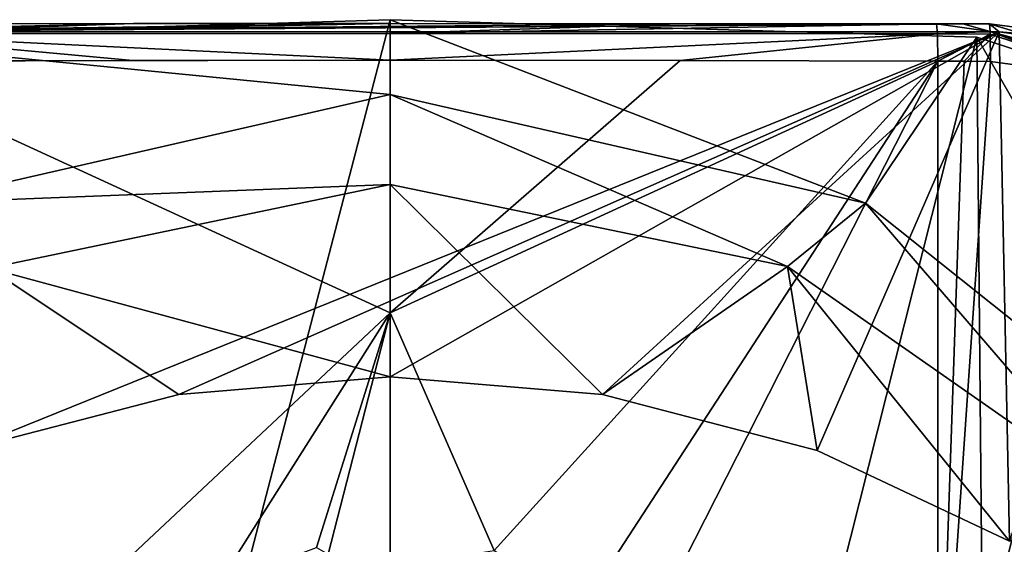
# Model space of a CAD drawing. Units: millimetres. Extents: x -24 to 24, y -127 to 23.
# Drawn here: x -7 to 12, y 13 to 23 of the extents above; entities that cross this region are included whole.
import ezdxf

# ---------------------------------------------------------------- set-up
doc = ezdxf.new("R2010")
doc.units = ezdxf.units.MM
doc.header["$LTSCALE"] = 101.851852
for name, color, linetype in [('109', 7, 'CONTINUOUS'), ('110', 7, 'CONTINUOUS'), ('113', 7, 'CONTINUOUS'), ('125', 7, 'CONTINUOUS'), ('129', 7, 'CONTINUOUS'), ('155', 7, 'CONTINUOUS'), ('156', 7, 'CONTINUOUS'), ('157', 7, 'CONTINUOUS'), ('158', 7, 'CONTINUOUS'), ('175', 7, 'CONTINUOUS'), ('176', 7, 'CONTINUOUS'), ('177', 7, 'CONTINUOUS'), ('184', 7, 'CONTINUOUS'), ('193', 7, 'CONTINUOUS'), ('249', 7, 'CONTINUOUS'), ('778', 7, 'CONTINUOUS')]:
    doc.layers.add(name, color=color, linetype=linetype)

msp = doc.modelspace()

# ---------------------------------------------------------------- linework, layer by layer
at = {"layer": '109', "color": 9, "linetype": 'Continuous', "true_color": 0xb1bdc9}
for points in [[(11.528, 22.665, 128.508), (11, 22.667, 128.522), (11, 7.318, 132.192), (11.528, 22.665, 128.508)], [(12.059, 22.663, 128.495), (11.528, 22.665, 128.508), (11, 7.318, 132.192), (12.059, 22.663, 128.495)], [(14.877, 22.283, 128.534), (12.059, 22.663, 128.495), (11, 7.318, 132.192), (14.877, 22.283, 128.534)], [(17.511, 21.19, 128.755), (14.877, 22.283, 128.534), (11, 7.318, 132.192), (17.511, 21.19, 128.755)], [(19.792, 19.444, 129.116), (17.511, 21.19, 128.755), (11, 7.318, 132.192), (19.792, 19.444, 129.116)], [(21.957, 16.387, 129.731), (19.792, 19.444, 129.116), (11, 7.318, 132.192), (21.957, 16.387, 129.731)], [(23.019, 11.285, 130.744), (21.957, 16.387, 129.731), (11, 7.318, 132.192), (23.019, 11.285, 130.744)]]:
    msp.add_3dface(points, dxfattribs=at)
at = {"layer": '110', "color": 9, "linetype": 'Continuous', "true_color": 0xb1bdc9}
for points in [[(0, 22.689, 128.651), (0, 17.615, 130.023), (5.823, 22.682, 128.62), (0, 22.689, 128.651)], [(0, 17.615, 130.023), (11, 22.667, 128.522), (5.823, 22.682, 128.62), (0, 17.615, 130.023)], [(2.09, 12.847, 131.231), (11, 22.667, 128.522), (0, 17.615, 130.023), (2.09, 12.847, 131.231)], [(2.09, 12.847, 131.231), (3.867, 11.723, 131.48), (11, 22.667, 128.522), (2.09, 12.847, 131.231)], [(3.867, 11.723, 131.48), (4.418, 9.724, 131.947), (11, 22.667, 128.522), (3.867, 11.723, 131.48)], [(11, 22.667, 128.522), (4.418, 9.724, 131.947), (11, 7.318, 132.192), (11, 22.667, 128.522)], [(0, 12.526, 131.322), (2.09, 12.847, 131.231), (0, 17.615, 130.023), (0, 12.526, 131.322)]]:
    msp.add_3dface(points, dxfattribs=at)
at = {"layer": '113', "color": 9, "linetype": 'Continuous', "true_color": 0xb1bdc9}
for points in [[(12.036, 23.418, 127.508), (15.119, 23.016, 127.55), (12.232, 23.259, 118.385), (12.036, 23.418, 127.508)], [(12.232, 23.259, 118.385), (15.119, 23.016, 127.55), (15.498, 22.803, 118.172), (12.232, 23.259, 118.385)]]:
    msp.add_3dface(points, dxfattribs=at)
at = {"layer": '125', "color": 9, "linetype": 'Continuous', "true_color": 0xb1bdc9}
for points in [[(0, 23.421, 127.67), (5.811, 23.42, 127.637), (-12.232, 23.259, 118.385), (0, 23.421, 127.67)], [(-5.157, 23.421, 127.645), (0, 23.421, 127.67), (-12.232, 23.259, 118.385), (-5.157, 23.421, 127.645)], [(-10.973, 23.419, 127.536), (-5.157, 23.421, 127.645), (-12.232, 23.259, 118.385), (-10.973, 23.419, 127.536)], [(5.811, 23.42, 127.637), (10.973, 23.419, 127.536), (-12.232, 23.259, 118.385), (5.811, 23.42, 127.637)], [(10.973, 23.419, 127.536), (11.503, 23.418, 127.521), (-12.232, 23.259, 118.385), (10.973, 23.419, 127.536)], [(12.036, 23.418, 127.508), (12.232, 23.259, 118.385), (-12.232, 23.259, 118.385), (12.036, 23.418, 127.508)], [(11.503, 23.418, 127.521), (12.036, 23.418, 127.508), (-12.232, 23.259, 118.385), (11.503, 23.418, 127.521)]]:
    msp.add_3dface(points, dxfattribs=at)
at = {"layer": '129', "color": 9, "linetype": 'Continuous', "true_color": 0xb1bdc9}
for points in [[(0, 17.615, 130.023), (0, 22.689, 128.651), (-11, 22.667, 128.522), (0, 17.615, 130.023)], [(-11, 22.667, 128.522), (0, 22.689, 128.651), (-5.167, 22.684, 128.627), (-11, 22.667, 128.522)], [(0, 17.615, 130.023), (-11, 22.667, 128.522), (-11, 7.318, 132.192), (0, 17.615, 130.023)], [(-3.455, 12.168, 131.379), (0, 17.615, 130.023), (-11, 7.318, 132.192), (-3.455, 12.168, 131.379)], [(-3.455, 12.168, 131.379), (-1.478, 12.91, 131.221), (0, 17.615, 130.023), (-3.455, 12.168, 131.379)], [(-1.478, 12.91, 131.221), (-1.244, 12.779, 131.255), (0, 17.615, 130.023), (-1.478, 12.91, 131.221)], [(-1.244, 12.779, 131.255), (0, 12.526, 131.322), (0, 17.615, 130.023), (-1.244, 12.779, 131.255)]]:
    msp.add_3dface(points, dxfattribs=at)
at = {"layer": '155', "color": 9, "linetype": 'Continuous', "true_color": 0xb1bdc9}
for points in [[(15.119, 23.016, 127.55), (12.036, 23.418, 127.508), (18.038, 21.603, 128.371), (15.119, 23.016, 127.55)], [(18.038, 21.603, 128.371), (12.036, 23.418, 127.508), (12.049, 23.265, 128.058), (18.038, 21.603, 128.371)], [(14.877, 22.283, 128.534), (17.511, 21.19, 128.755), (12.049, 23.265, 128.058), (14.877, 22.283, 128.534)], [(14.877, 22.283, 128.534), (12.049, 23.265, 128.058), (12.051, 23.212, 128.133), (14.877, 22.283, 128.534)], [(17.511, 21.19, 128.755), (18.038, 21.603, 128.371), (12.049, 23.265, 128.058), (17.511, 21.19, 128.755)], [(12.059, 22.663, 128.495), (14.877, 22.283, 128.534), (12.051, 23.212, 128.133), (12.059, 22.663, 128.495)]]:
    msp.add_3dface(points, dxfattribs=at)
at = {"layer": '156', "color": 9, "linetype": 'Continuous', "true_color": 0xb1bdc9}
for points in [[(11.503, 23.418, 127.521), (10.973, 23.419, 127.536), (12.049, 23.265, 128.058), (11.503, 23.418, 127.521)], [(12.049, 23.265, 128.058), (10.973, 23.419, 127.536), (10.99, 23.214, 128.159), (12.049, 23.265, 128.058)], [(12.036, 23.418, 127.508), (11.503, 23.418, 127.521), (12.049, 23.265, 128.058), (12.036, 23.418, 127.508)], [(12.051, 23.212, 128.133), (12.049, 23.265, 128.058), (10.99, 23.214, 128.159), (12.051, 23.212, 128.133)], [(11, 22.667, 128.522), (12.051, 23.212, 128.133), (10.99, 23.214, 128.159), (11, 22.667, 128.522)], [(11, 22.667, 128.522), (11.528, 22.665, 128.508), (12.051, 23.212, 128.133), (11, 22.667, 128.522)], [(11.528, 22.665, 128.508), (12.059, 22.663, 128.495), (12.051, 23.212, 128.133), (11.528, 22.665, 128.508)]]:
    msp.add_3dface(points, dxfattribs=at)
at = {"layer": '157', "color": 9, "linetype": 'Continuous', "true_color": 0xb1bdc9}
for points in [[(5.811, 23.42, 127.637), (0, 23.421, 127.67), (0, 23.223, 128.286), (5.811, 23.42, 127.637)], [(10.973, 23.419, 127.536), (5.811, 23.42, 127.637), (0, 23.223, 128.286), (10.973, 23.419, 127.536)], [(10.99, 23.214, 128.159), (10.973, 23.419, 127.536), (0, 23.223, 128.286), (10.99, 23.214, 128.159)], [(0, 22.689, 128.651), (10.99, 23.214, 128.159), (0, 23.223, 128.286), (0, 22.689, 128.651)], [(0, 22.689, 128.651), (5.823, 22.682, 128.62), (10.99, 23.214, 128.159), (0, 22.689, 128.651)], [(5.823, 22.682, 128.62), (11, 22.667, 128.522), (10.99, 23.214, 128.159), (5.823, 22.682, 128.62)]]:
    msp.add_3dface(points, dxfattribs=at)
at = {"layer": '158', "color": 9, "linetype": 'Continuous', "true_color": 0xb1bdc9}
for points in [[(0, 23.421, 127.67), (-5.157, 23.421, 127.645), (-10.99, 23.214, 128.159), (0, 23.421, 127.67)], [(0, 23.223, 128.286), (0, 23.421, 127.67), (-10.99, 23.214, 128.159), (0, 23.223, 128.286)], [(-5.157, 23.421, 127.645), (-10.973, 23.419, 127.536), (-10.99, 23.214, 128.159), (-5.157, 23.421, 127.645)], [(-11, 22.667, 128.522), (-5.167, 22.684, 128.627), (-10.99, 23.214, 128.159), (-11, 22.667, 128.522)], [(0, 22.689, 128.651), (0, 23.223, 128.286), (-10.99, 23.214, 128.159), (0, 22.689, 128.651)], [(-5.167, 22.684, 128.627), (0, 22.689, 128.651), (-10.99, 23.214, 128.159), (-5.167, 22.684, 128.627)]]:
    msp.add_3dface(points, dxfattribs=at)
at = {"layer": '175', "color": 9, "linetype": 'Continuous', "true_color": 0xb1bdc9}
for points in [[(9.543, 19.822, 105), (0, 22, 105), (7.982, 18.546, 110.649), (9.543, 19.822, 105)], [(7.982, 18.546, 110.649), (0, 22, 105), (0, 20.191, 110.649), (7.982, 18.546, 110.649)], [(0, 16.334, 115.155), (4.26, 15.978, 114.99), (0, 20.191, 110.649), (0, 16.334, 115.155)], [(4.26, 15.978, 114.99), (7.982, 18.546, 110.649), (0, 20.191, 110.649), (4.26, 15.978, 114.99)], [(14.664, 13.88, 110.649), (9.543, 19.822, 105), (7.982, 18.546, 110.649), (14.664, 13.88, 110.649)], [(17.198, 13.719, 105), (9.543, 19.822, 105), (14.664, 13.88, 110.649), (17.198, 13.719, 105)], [(4.26, 15.978, 114.99), (8.574, 14.855, 114.466), (7.982, 18.546, 110.649), (4.26, 15.978, 114.99)], [(8.574, 14.855, 114.466), (12.435, 13.038, 113.619), (7.982, 18.546, 110.649), (8.574, 14.855, 114.466)], [(12.435, 13.038, 113.619), (14.664, 13.88, 110.649), (7.982, 18.546, 110.649), (12.435, 13.038, 113.619)]]:
    msp.add_3dface(points, dxfattribs=at)
at = {"layer": '176', "color": 9, "linetype": 'Continuous', "true_color": 0xb1bdc9}
for points in [[(0, 20.191, 110.649), (0, 22, 105), (-9.543, 19.822, 105), (0, 20.191, 110.649)], [(-8.062, 18.512, 110.649), (0, 20.191, 110.649), (-9.543, 19.822, 105), (-8.062, 18.512, 110.649)], [(0, 16.334, 115.155), (0, 20.191, 110.649), (-8.062, 18.512, 110.649), (0, 16.334, 115.155)], [(-8.536, 14.869, 114.473), (-4.246, 15.981, 114.991), (-8.062, 18.512, 110.649), (-8.536, 14.869, 114.473)], [(-4.246, 15.981, 114.991), (0, 16.334, 115.155), (-8.062, 18.512, 110.649), (-4.246, 15.981, 114.991)]]:
    msp.add_3dface(points, dxfattribs=at)
at = {"layer": '177', "color": 1, "linetype": 'Continuous'}
for points in [[(-11.784, 23.153, 105), (0, 22, 105), (0, 23.5, 105), (-11.784, 23.153, 105)], [(0, 22, 105), (9.543, 19.822, 105), (0, 23.5, 105), (0, 22, 105)], [(0, 23.5, 105), (9.543, 19.822, 105), (11.784, 23.153, 105), (0, 23.5, 105)], [(-9.543, 19.822, 105), (0, 22, 105), (-11.784, 23.153, 105), (-9.543, 19.822, 105)], [(9.543, 19.822, 105), (17.198, 13.719, 105), (11.784, 23.153, 105), (9.543, 19.822, 105)], [(11.784, 23.153, 105), (17.198, 13.719, 105), (17.81, 21.187, 105), (11.784, 23.153, 105)]]:
    msp.add_3dface(points, dxfattribs=at)
at = {"layer": '184', "color": 1, "linetype": 'Continuous'}
for points in [[(-11.784, 23.153), (0, 23.5), (-12.208, -23.252), (-11.784, 23.153)], [(-12.208, -23.252), (0, 23.5), (0, -23.5), (-12.208, -23.252)], [(0, 23.5), (11.784, 23.153), (0, -23.5), (0, 23.5)], [(0, -23.5), (11.784, 23.153), (12.208, -23.252), (0, -23.5)], [(11.784, 23.153), (17.81, 21.187), (12.208, -23.252), (11.784, 23.153)], [(12.208, -23.252), (17.81, 21.187), (17.53, -21.656), (12.208, -23.252)]]:
    msp.add_3dface(points, dxfattribs=at)
at = {"layer": '193', "color": 9, "linetype": 'Continuous', "true_color": 0xb1bdc9}
for points in [[(-11.784, 23.153, 105), (0, 23.5, 105), (-11.784, 23.153), (-11.784, 23.153, 105)], [(0, 23.5, 105), (0, 23.5), (-11.784, 23.153), (0, 23.5, 105)], [(0, 23.5, 105), (11.784, 23.153, 105), (0, 23.5), (0, 23.5, 105)], [(11.784, 23.153, 105), (11.784, 23.153), (0, 23.5), (11.784, 23.153, 105)]]:
    msp.add_3dface(points, dxfattribs=at)
at = {"layer": '249', "color": 9, "linetype": 'Continuous', "true_color": 0xb1bdc9}
for points in [[(11.784, 23.153, 105), (17.81, 21.187, 105), (11.784, 23.153), (11.784, 23.153, 105)], [(17.81, 21.187, 105), (17.81, 21.187), (11.784, 23.153), (17.81, 21.187, 105)]]:
    msp.add_3dface(points, dxfattribs=at)
at = {"layer": '778', "linetype": 'Continuous'}
for points in [[(-12.232, 23.259, 118.385), (12.232, 23.259, 118.385), (-8.536, 14.869, 114.473), (-12.232, 23.259, 118.385)], [(-8.536, 14.869, 114.473), (12.232, 23.259, 118.385), (-4.246, 15.981, 114.991), (-8.536, 14.869, 114.473)], [(12.232, 23.259, 118.385), (0, 16.334, 115.155), (-4.246, 15.981, 114.991), (12.232, 23.259, 118.385)], [(0, 16.334, 115.155), (12.232, 23.259, 118.385), (4.26, 15.978, 114.99), (0, 16.334, 115.155)], [(4.26, 15.978, 114.99), (12.232, 23.259, 118.385), (8.574, 14.855, 114.466), (4.26, 15.978, 114.99)], [(8.574, 14.855, 114.466), (12.232, 23.259, 118.385), (12.435, 13.038, 113.619), (8.574, 14.855, 114.466)], [(12.232, 23.259, 118.385), (15.498, 22.803, 118.172), (12.435, 13.038, 113.619), (12.232, 23.259, 118.385)]]:
    msp.add_3dface(points, dxfattribs=at)

doc.saveas('drawing.dxf')
